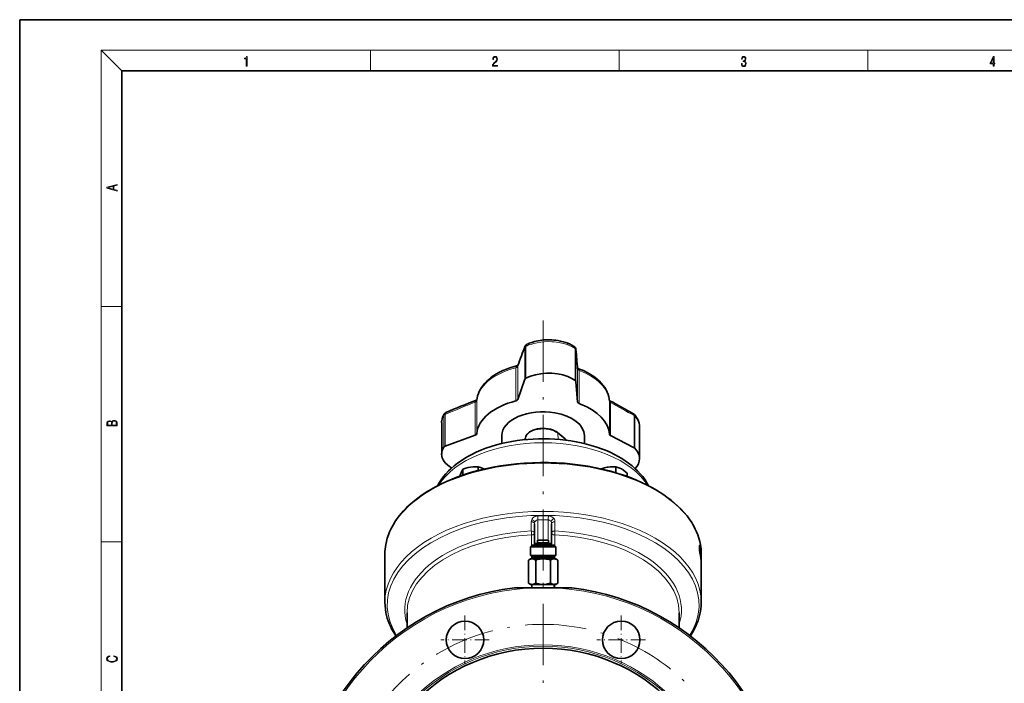
# Model space of a CAD drawing. Extents: x 0 to 420, y 0 to 297.
# Drawn here: x 0 to 193, y 167 to 297 of the extents above; entities that cross this region are included whole.
import ezdxf

# ---------------------------------------------------------------- set-up
doc = ezdxf.new("R2010")
doc.units = 0
doc.linetypes.add('DASHDOT', pattern=[18.5, 12, -3, 0.5, -3])

msp = doc.modelspace()

# ---------------------------------------------------------------- linework, layer by layer
at = {"color": 7, "lineweight": 35}
for p, q in [((210, 297), (0, 297)), ((0, 297), (0, 0)), ((410, 287), (20, 287)), ((20, 287), (20, 10)), ((109.01, 232.4), (109.01, 232.36)), ((97.61, 222.6), (98.99, 226.54)), ((109.01, 226.1), (109.34, 222.09)), ((82.7, 218.09), (82.7, 211.89)), ((121.48, 217.22), (121.48, 211)), ((83.4, 213.44), (89.29, 215.61)), ((94.5, 213.96), (94.48, 215.5)), ((99.07, 214.85), (99.06, 214.72)), ((99.06, 214.72), (99.07, 214.79)), ((105.39, 216.1), (106.91, 214.86)), ((110.66, 213.96), (110.68, 215.5)), ((115.79, 215.51), (120.43, 213.13)), ((86.87, 207.78), (86.87, 208.91)), ((89.84, 208.67), (89.84, 209.39)), ((90.94, 208.97), (90.98, 208.95)), ((116.84, 208.24), (116.84, 209.39)), ((119.04, 207.52), (119.04, 208.16)), ((100.91, 194.03), (100.91, 198.25)), ((104.25, 198.25), (104.25, 194.03)), ((101.5, 195.03), (101.81, 195.03)), ((101.5, 195.03), (101.5, 194.53)), ((101.81, 195.03), (103.66, 195.03)), ((103.66, 195.03), (103.66, 194.53)), ((100.41, 194.03), (100.08, 193.7)), ((100.08, 193.7), (100.79, 193.7)), ((100.08, 193.7), (100.08, 192.03)), ((101.03, 194.03), (100.41, 194.03)), ((100.79, 193.7), (105.08, 193.7)), ((104.75, 194.03), (101.03, 194.03)), ((101.05, 194.36), (104.11, 194.36)), ((101.05, 194.36), (101.05, 194.1)), ((104.11, 194.1), (101.05, 194.1)), ((101.5, 194.53), (101.81, 194.53)), ((101.75, 194.53), (101.75, 194.36)), ((101.75, 194.1), (101.75, 194.03)), ((101.81, 194.53), (103.66, 194.53)), ((103.41, 194.53), (103.41, 194.36)), ((103.41, 194.1), (103.41, 194.03)), ((104.11, 194.36), (104.11, 194.1)), ((104.75, 194.03), (105.08, 193.7)), ((105.08, 193.7), (105.08, 192.03)), ((133.31, 193.86), (133.25, 193.86)), ((133.28, 193.45), (133.25, 193.45)), ((133.35, 193.39), (133.25, 193.39)), ((133.31, 193.32), (133.25, 193.32)), ((133.28, 193.14), (133.25, 193.14)), ((133.34, 193.96), (133.26, 193.96)), ((133.34, 193.78), (133.37, 193.56)), ((133.41, 193.21), (133.38, 193.34)), ((133.48, 192.97), (133.44, 192.97)), ((133.49, 193.1), (133.45, 193.1)), ((133.47, 193.21), (133.47, 193.21)), ((71.58, 182.87), (71.58, 192.32)), ((100.08, 191.36), (99.69, 191.14)), ((99.69, 191.14), (99.69, 186.59)), ((100.08, 192.03), (100.79, 192.03)), ((100.08, 191.36), (100.41, 191.36)), ((100.38, 191.8), (104.78, 191.8)), ((100.38, 191.8), (100.38, 191.53)), ((100.38, 191.53), (104.78, 191.53)), ((100.41, 191.36), (102.58, 191.36)), ((100.79, 192.03), (105.08, 192.03)), ((100.91, 191.8), (100.91, 192.03)), ((100.91, 191.36), (100.91, 191.53)), ((101.08, 192.03), (101.08, 191.8)), ((101.08, 191.53), (101.08, 191.36)), ((101.14, 191.14), (101.14, 186.59)), ((102.58, 191.36), (104.74, 191.36)), ((104.02, 191.14), (104.02, 186.59)), ((104.08, 192.03), (104.08, 191.8)), ((104.08, 191.53), (104.08, 191.36)), ((104.25, 192.03), (104.25, 191.8)), ((104.25, 191.53), (104.25, 191.36)), ((104.74, 191.36), (105.08, 191.36)), ((104.78, 191.8), (104.78, 191.53)), ((105.08, 191.36), (105.47, 191.14)), ((105.47, 191.14), (105.47, 186.59)), ((133.34, 192.52), (133.31, 192.52)), ((133.37, 192.44), (133.32, 192.44)), ((133.41, 192.52), (133.38, 192.52)), ((133.47, 192.95), (133.44, 192.95)), ((133.46, 192.49), (133.44, 192.49)), ((133.49, 191.63), (133.47, 191.63)), ((133.51, 191.57), (133.48, 191.57)), ((133.53, 191.9), (133.52, 191.9)), ((133.52, 191.33), (133.52, 191.33)), ((133.53, 191.42), (133.53, 191.9)), ((133.57, 192.22), (133.55, 192.22)), ((133.56, 192.09), (133.55, 192.09)), ((133.56, 192.07), (133.55, 192.07)), ((133.56, 191.61), (133.55, 191.61)), ((133.56, 192.33), (133.56, 192.33)), ((133.57, 191.83), (133.58, 191.59)), ((133.58, 182.87), (133.58, 192.32)), ((133.58, 191.02), (133.58, 191.62)), ((133.58, 191.59), (133.58, 191.17)), ((133.57, 190.75), (133.56, 190.75)), ((133.57, 190.69), (133.56, 190.69)), ((133.58, 190.54), (133.58, 191.02)), ((96.96, 185.7), (101.67, 185.7)), ((100.08, 186.36), (99.69, 186.59)), ((100.08, 186.36), (100.41, 186.36)), ((100.39, 186.36), (100.39, 185.7)), ((100.41, 186.36), (102.58, 186.36)), ((103.49, 185.7), (101.67, 185.7)), ((102.58, 186.36), (104.74, 186.36)), ((103.49, 185.7), (108.2, 185.7)), ((104.74, 186.36), (105.08, 186.36)), ((104.77, 186.36), (104.77, 185.7)), ((105.08, 186.36), (105.47, 186.59)), ((75.91, 177.84), (75.91, 180.82)), ((129.25, 177.84), (129.25, 180.82))]:
    msp.add_line(p, q, dxfattribs=at)
at = {"color": 7, "lineweight": 13}
for p, q in [((20, 287), (16, 291)), ((16, 291), (414, 291)), ((16, 291), (16, 6)), ((68.75, 287), (68.75, 291)), ((117.5, 287), (117.5, 291)), ((166.25, 287), (166.25, 291)), ((16, 240.83), (20, 240.83)), ((98.99, 232.78), (98.99, 232.8)), ((98.99, 226.54), (98.99, 232.78)), ((99.19, 232.99), (99.19, 232.99)), ((99.19, 232.99), (99.19, 226.75)), ((107.4, 233.3), (107.36, 233.32)), ((107.44, 233.29), (107.4, 233.3)), ((108.86, 226.33), (108.86, 232.57)), ((108.86, 232.57), (108.86, 232.57)), ((109.01, 232.36), (109.01, 232.35)), ((109.01, 232.35), (109.01, 226.1)), ((97.23, 222.33), (97.23, 228.8)), ((97.61, 229.06), (97.61, 222.6)), ((109.34, 222.09), (109.34, 228.55)), ((109.64, 228.27), (109.64, 221.79)), ((89.29, 215.61), (89.29, 222.07)), ((89.6, 222.38), (89.6, 215.91)), ((115.57, 215.78), (115.57, 222.25)), ((115.79, 221.97), (115.79, 215.51)), ((83.14, 213.25), (83.14, 219.5)), ((83.14, 219.5), (83.14, 219.5)), ((83.4, 219.7), (83.4, 219.68)), ((83.4, 219.68), (83.4, 213.44)), ((120.43, 219.42), (120.43, 219.43)), ((120.43, 213.13), (120.43, 219.42)), ((120.57, 219.32), (120.57, 219.32)), ((120.57, 219.32), (120.57, 213.03)), ((99.07, 214.78), (99.06, 214.72)), ((106.97, 214.72), (105.46, 215.96)), ((105.5, 214.78), (105.46, 215.96)), ((106.97, 214.63), (106.97, 214.72)), ((101.56, 199.01), (101.56, 195.03)), ((103.6, 195.03), (103.6, 199.01)), ((100.27, 196.82), (100.26, 198.63)), ((104.89, 198.63), (104.89, 196.82)), ((100.3, 193.92), (100.3, 196.06)), ((104.86, 196.06), (104.86, 193.92)), ((16, 194.67), (20, 194.67)), ((101.56, 194.53), (101.56, 194.36)), ((101.56, 194.1), (101.56, 194.03)), ((103.6, 194.36), (103.6, 194.53)), ((103.6, 194.03), (103.6, 194.1)), ((133.29, 193.72), (133.25, 193.72)), ((133.31, 193.49), (133.3, 193.49)), ((133.37, 193.21), (133.34, 193.21)), ((133.39, 193.62), (133.37, 193.62)), ((133.4, 192.98), (133.37, 192.98)), ((100.3, 191.36), (100.3, 192.03)), ((104.86, 192.03), (104.86, 191.36)), ((133.32, 192.64), (133.29, 192.64)), ((133.39, 192.22), (133.37, 192.22)), ((133.47, 192.07), (133.45, 192.07)), ((133.48, 191.83), (133.46, 191.83)), ((133.52, 192.84), (133.5, 192.84)), ((133.53, 191.42), (133.5, 191.42)), ((133.53, 192.51), (133.52, 192.51)), ((133.56, 191.19), (133.55, 191.19)), ((133.58, 191.96), (133.57, 191.96)), ((133.56, 190.95), (133.56, 190.95)), ((133.58, 190.54), (133.57, 190.54)), ((100.3, 185.7), (100.3, 186.36)), ((104.86, 186.36), (104.86, 185.7))]:
    msp.add_line(p, q, dxfattribs=at)
at = {"color": 7, "linetype": 'DASHDOT', "lineweight": 13}
msp.add_line((102.58, 238.06), (102.58, 87.39), dxfattribs=at)
at = {"color": 7, "linetype": 'DASHDOT', "lineweight": 13, "ltscale": 0.116704}
msp.add_line((102.58, 195.42), (102.58, 190.75), dxfattribs=at)
at = {"color": 7, "linetype": 'DASHDOT', "lineweight": 13, "ltscale": 0.026778}
msp.add_line((102.58, 186.68), (102.58, 185.61), dxfattribs=at)
at = {"color": 7, "linetype": 'DASHDOT', "lineweight": 13, "ltscale": 0.238334}
for p, q in [((87.27, 180.25), (87.27, 170.72)), ((117.89, 180.25), (117.89, 170.72))]:
    msp.add_line(p, q, dxfattribs=at)
at = {"color": 7, "linetype": 'DASHDOT', "lineweight": 13, "ltscale": 0.238333}
for p, q in [((92.04, 175.49), (82.51, 175.49)), ((122.65, 175.49), (113.12, 175.49))]:
    msp.add_line(p, q, dxfattribs=at)
at = {"color": 7, "lineweight": 13}
for points in [[(44.41, 287.87), (44.55, 287.87), (44.55, 289.82), (44.42, 289.82), (44.39, 289.64), (44.32, 289.52), (44.21, 289.45), (44.06, 289.44), (44.05, 289.44), (44.05, 289.32), (44.07, 289.32), (44.27, 289.34), (44.41, 289.42)], [(92.67, 287.87), (93.61, 287.87), (93.61, 288.03), (92.81, 288.03), (92.83, 288.17), (92.9, 288.29), (92.99, 288.41), (93.12, 288.52), (93.34, 288.68), (93.51, 288.86), (93.59, 289.04), (93.62, 289.26), (93.59, 289.49), (93.5, 289.67), (93.36, 289.78), (93.18, 289.82), (92.98, 289.77), (92.84, 289.65), (92.74, 289.45), (92.71, 289.17), (92.84, 289.17), (92.87, 289.38), (92.93, 289.53), (93.03, 289.62), (93.18, 289.66), (93.3, 289.63), (93.4, 289.55), (93.46, 289.42), (93.49, 289.25), (93.46, 289.09), (93.4, 288.95), (93.24, 288.8), (93.03, 288.63), (92.87, 288.48), (92.76, 288.31), (92.69, 288.14), (92.67, 287.93)], [(141.43, 288.43), (141.43, 288.43), (141.46, 288.17), (141.55, 287.98), (141.7, 287.86), (141.9, 287.82), (142.09, 287.86), (142.24, 287.98), (142.34, 288.16), (142.37, 288.4), (142.35, 288.57), (142.3, 288.71), (142.23, 288.82), (142.12, 288.89), (142.27, 289.06), (142.32, 289.32), (142.29, 289.52), (142.21, 289.68), (142.08, 289.78), (141.91, 289.82), (141.73, 289.78), (141.59, 289.67), (141.51, 289.48), (141.47, 289.24), (141.6, 289.24), (141.62, 289.42), (141.68, 289.56), (141.78, 289.64), (141.91, 289.67), (142.02, 289.64), (142.11, 289.57), (142.17, 289.46), (142.19, 289.32), (142.17, 289.15), (142.1, 289.04), (142, 288.97), (141.85, 288.94), (141.8, 288.95), (141.8, 288.8), (141.86, 288.81), (142.02, 288.78), (142.14, 288.71), (142.2, 288.58), (142.23, 288.41), (142.2, 288.22), (142.14, 288.08), (142.03, 287.99), (141.89, 287.97), (141.76, 288), (141.65, 288.09), (141.59, 288.23), (141.57, 288.43)], [(190.81, 287.87), (190.95, 287.87), (190.95, 288.36), (191.14, 288.36), (191.14, 288.5), (190.95, 288.5), (190.95, 289.76), (190.8, 289.76), (190.18, 288.5), (190.18, 288.36), (190.81, 288.36)], [(190.81, 288.5), (190.31, 288.5), (190.81, 289.53)], [(19.09, 263.42), (19.09, 263.57), (18.48, 263.74), (18.48, 264.41), (19.09, 264.58), (19.09, 264.73), (17.09, 264.16), (17.09, 263.99)], [(18.32, 263.78), (17.29, 264.07), (18.32, 264.37)], [(19.09, 217.41), (19.09, 217.82), (19.09, 218.09), (19.05, 218.26), (18.97, 218.35), (18.86, 218.43), (18.72, 218.47), (18.55, 218.49), (18.37, 218.47), (18.21, 218.41), (18.1, 218.32), (18.04, 218.2), (17.97, 218.29), (17.87, 218.36), (17.75, 218.41), (17.6, 218.42), (17.35, 218.37), (17.17, 218.24), (17.11, 218.09), (17.09, 217.9), (17.09, 217.41)], [(17.26, 217.88), (17.27, 218.06), (17.33, 218.18), (17.44, 218.26), (17.62, 218.28), (17.8, 218.25), (17.91, 218.18), (17.96, 218.05), (17.97, 217.87), (17.97, 217.55), (17.26, 217.55)], [(18.93, 217.55), (18.14, 217.55), (18.14, 217.96), (18.17, 218.13), (18.24, 218.25), (18.37, 218.32), (18.54, 218.35), (18.73, 218.32), (18.85, 218.25), (18.91, 218.13), (18.93, 217.95)], [(18.44, 172.23), (18.67, 172.19), (18.84, 172.1), (18.95, 171.96), (18.98, 171.78), (18.93, 171.56), (18.75, 171.4), (18.47, 171.3), (18.09, 171.26), (17.71, 171.3), (17.43, 171.4), (17.26, 171.56), (17.2, 171.78), (17.24, 171.95), (17.33, 172.08), (17.48, 172.18), (17.68, 172.22), (17.68, 172.36), (17.42, 172.31), (17.22, 172.19), (17.09, 172.01), (17.04, 171.78), (17.11, 171.5), (17.2, 171.39), (17.32, 171.3), (17.65, 171.16), (17.85, 171.13), (18.09, 171.12), (18.33, 171.13), (18.54, 171.16), (18.87, 171.29), (19.08, 171.5), (19.15, 171.77), (19.1, 172.01), (18.96, 172.2), (18.74, 172.32), (18.44, 172.37)]]:
    msp.add_lwpolyline(points, close=True, dxfattribs=at)
for points in [[(107.36, 233.32), (107.01, 233.44), (106.65, 233.54), (106.28, 233.64), (105.7, 233.75), (105.21, 233.83), (104.72, 233.88), (104.32, 233.91), (103.53, 233.93), (102.76, 233.89), (102.14, 233.83), (101.39, 233.71), (100.73, 233.56), (100.37, 233.46), (100.01, 233.34), (99.67, 233.21)], [(97.61, 229.06), (97.59, 229.01), (97.55, 228.97), (97.44, 228.88), (97.34, 228.84), (97.23, 228.8)], [(109.63, 228.27), (109.49, 228.34), (109.41, 228.41), (109.35, 228.49), (109.34, 228.55)], [(89.6, 222.38), (89.57, 222.29), (89.51, 222.21), (89.43, 222.14), (89.29, 222.07)], [(115.79, 221.97), (115.72, 222.02), (115.66, 222.07), (115.61, 222.13), (115.58, 222.19), (115.57, 222.25)], [(120.43, 219.43), (120.42, 219.58), (120.4, 219.66), (120.36, 219.73), (120.28, 219.8)], [(120.57, 219.32), (120.57, 219.41), (120.55, 219.5), (120.52, 219.57), (120.46, 219.65)], [(101.54, 199.77), (101.31, 199.75), (101.09, 199.69), (100.95, 199.64), (100.82, 199.57), (100.7, 199.48), (100.59, 199.39), (100.46, 199.23), (100.36, 199.06)], [(100.96, 198.53), (101.03, 198.69), (101.13, 198.82), (101.26, 198.92), (101.36, 198.97), (101.48, 199), (101.56, 199.01)], [(104.14, 198.66), (104.05, 198.8), (103.92, 198.91), (103.8, 198.97), (103.7, 199), (103.6, 199.01)], [(104.69, 199.25), (104.54, 199.42), (104.4, 199.53), (104.24, 199.62), (104.06, 199.7), (103.88, 199.75), (103.62, 199.77)], [(100.27, 196.82), (100.46, 196.8), (100.63, 196.75), (100.78, 196.67), (100.84, 196.62), (100.88, 196.56), (100.9, 196.5), (100.91, 196.44)], [(104.25, 196.44), (104.25, 196.5), (104.28, 196.55), (104.32, 196.61), (104.38, 196.67), (104.46, 196.72), (104.56, 196.76), (104.67, 196.8), (104.89, 196.82)]]:
    msp.add_lwpolyline(points, dxfattribs=at)
at = {"color": 7, "lineweight": 35}
for points in [[(99.86, 233.6), (100.36, 233.78), (100.88, 233.93), (101.23, 234.02), (101.6, 234.1), (101.98, 234.16), (102.35, 234.21), (102.74, 234.25), (103.51, 234.28), (104.29, 234.27), (104.67, 234.24), (105.06, 234.2), (105.44, 234.14), (105.99, 234.04), (106.53, 233.91), (107.05, 233.75), (107.22, 233.69)], [(108.67, 232.97), (108.23, 233.24), (107.74, 233.48), (107.22, 233.69)], [(99.4, 233.39), (99.33, 233.35), (99.28, 233.28), (99.22, 233.15), (99.19, 232.99)], [(108.67, 232.97), (108.77, 232.88), (108.83, 232.76), (108.85, 232.67), (108.86, 232.57)], [(89.6, 222.43), (89.65, 222.84), (89.75, 223.29), (89.89, 223.73), (90.08, 224.18), (90.3, 224.61), (90.52, 224.95), (90.76, 225.29), (91.12, 225.73), (91.53, 226.16), (91.94, 226.53), (92.43, 226.93), (92.94, 227.28), (93.47, 227.61), (94.02, 227.91), (94.69, 228.24), (95.38, 228.53), (96.04, 228.77), (96.92, 229.05), (97.37, 229.17)], [(97.37, 229.17), (97.55, 229.24), (97.66, 229.3), (97.67, 229.3)], [(115.57, 222.29), (115.53, 222.7), (115.45, 223.12), (115.32, 223.59), (115.14, 224.04), (114.92, 224.5), (114.66, 224.92), (114.37, 225.33), (113.99, 225.78), (113.62, 226.16), (113.15, 226.59), (112.69, 226.95), (112.2, 227.29), (111.68, 227.61), (111.11, 227.93), (110.47, 228.24), (109.74, 228.55)], [(83.55, 220.05), (83.49, 220.02), (83.45, 219.97), (83.42, 219.89), (83.4, 219.8), (83.4, 219.7)], [(82.71, 218.41), (82.78, 218.8), (82.89, 219.15), (83.05, 219.5), (83.21, 219.77)], [(121.48, 217.22), (121.45, 217.59), (121.39, 217.94), (121.28, 218.31), (121.12, 218.7), (120.9, 219.08), (120.67, 219.4), (120.46, 219.65)], [(99.07, 214.85), (99.1, 215.09), (99.18, 215.34), (99.29, 215.56), (99.45, 215.78), (99.67, 216.01), (99.92, 216.22), (100.22, 216.41), (100.61, 216.59), (101.01, 216.73), (101.45, 216.84), (101.97, 216.92), (102.5, 216.95), (103.03, 216.93), (103.55, 216.87), (104, 216.77), (104.45, 216.63), (104.81, 216.47), (105.12, 216.3), (105.39, 216.1)], [(81.91, 205.69), (82.24, 206.28), (82.61, 206.86), (83.06, 207.48), (83.54, 208.05), (84.04, 208.59), (84.5, 209.03), (85.14, 209.59), (85.82, 210.12), (86.49, 210.59), (87.16, 211.02), (87.85, 211.43), (88.62, 211.84), (89.47, 212.25), (90.35, 212.63), (91.36, 213.02), (92.4, 213.38), (93.45, 213.69), (94.43, 213.94), (95.43, 214.17), (96.44, 214.37), (97.47, 214.53), (98.52, 214.67), (99.57, 214.77), (100.63, 214.84), (101.69, 214.88), (102.76, 214.9), (103.82, 214.87), (104.88, 214.82), (105.94, 214.74), (106.99, 214.62), (108.03, 214.48), (109.06, 214.3), (110.07, 214.1), (111.06, 213.86), (112.03, 213.6), (113.12, 213.26), (114.05, 212.93), (114.81, 212.63), (115.69, 212.25), (116.54, 211.84), (117.31, 211.43), (118, 211.02), (118.67, 210.59), (119.34, 210.12), (120.02, 209.59), (120.65, 209.03), (121.11, 208.59), (121.62, 208.05), (122.1, 207.48), (122.55, 206.86), (122.92, 206.28), (123.25, 205.69)], [(71.58, 192.32), (71.59, 192.78), (71.62, 193.24), (71.67, 193.69), (71.74, 194.15), (71.87, 194.79), (72.05, 195.43), (72.25, 196.05), (72.49, 196.64), (72.75, 197.21), (72.98, 197.67), (73.24, 198.12), (73.68, 198.83), (74.19, 199.53), (74.74, 200.23), (75.23, 200.77), (75.83, 201.4), (76.36, 201.9), (77.04, 202.5), (77.76, 203.07), (78.6, 203.7), (79.28, 204.16), (79.99, 204.61), (80.73, 205.05), (81.49, 205.47), (82.54, 206.01), (83.64, 206.52), (84.77, 207), (85.64, 207.34), (86.99, 207.82), (88.38, 208.26), (89.8, 208.66), (91.26, 209.01), (92.74, 209.32), (94.25, 209.59), (95.79, 209.81), (97.34, 209.99), (98.9, 210.12), (100.47, 210.2), (102.05, 210.24), (103.63, 210.23), (105.21, 210.18), (106.78, 210.08), (108.34, 209.93), (109.89, 209.74), (111.41, 209.5), (112.92, 209.22), (114.39, 208.9), (115.84, 208.53), (117.25, 208.12), (118.62, 207.67), (119.52, 207.34), (120.77, 206.84), (121.89, 206.35), (122.97, 205.83), (124.05, 205.26), (124.8, 204.83), (125.52, 204.39), (126.22, 203.93), (126.86, 203.48), (127.65, 202.88), (128.35, 202.3), (129.01, 201.7), (129.63, 201.09), (130.22, 200.46), (130.79, 199.77), (131.23, 199.18), (131.7, 198.47), (131.92, 198.12), (132.18, 197.67), (132.41, 197.21), (132.67, 196.64), (132.9, 196.05), (133.11, 195.43), (133.28, 194.79), (133.42, 194.15), (133.49, 193.69), (133.54, 193.24), (133.57, 192.78), (133.58, 192.32)], [(86.49, 208.25), (86.65, 208.57), (86.83, 208.85), (86.87, 208.91)], [(86.87, 208.91), (87.42, 209.12), (87.9, 209.26), (88.35, 209.35)], [(88.35, 209.35), (88.81, 209.4), (89.29, 209.42), (89.84, 209.39)], [(89.84, 209.39), (90.08, 209.33), (90.3, 209.26), (90.53, 209.18), (90.74, 209.08), (90.94, 208.97)], [(114.04, 208.98), (114.6, 209.17), (115.11, 209.3), (115.35, 209.35)], [(115.35, 209.35), (115.69, 209.39), (116.04, 209.42), (116.42, 209.42), (116.84, 209.39)], [(116.84, 209.39), (117.24, 209.28), (117.6, 209.14), (117.94, 208.97)], [(117.94, 208.97), (118.35, 208.72), (118.79, 208.38), (119.04, 208.16)], [(86.23, 207.56), (86.37, 207.94), (86.49, 208.25)], [(133.28, 194.07), (133.26, 194.01), (133.25, 193.84)], [(133.3, 193.49), (133.3, 193.49), (133.3, 193.49), (133.3, 193.49), (133.29, 193.48), (133.28, 193.45)], [(133.34, 193.96), (133.32, 194.06), (133.3, 194.08), (133.3, 194.09), (133.29, 194.09)], [(133.29, 193.72), (133.3, 193.83), (133.31, 193.85), (133.31, 193.86)], [(133.29, 193.25), (133.3, 193.31), (133.3, 193.32), (133.3, 193.32), (133.31, 193.32)], [(133.31, 193.86), (133.32, 193.85), (133.33, 193.82), (133.34, 193.78)], [(133.35, 193.39), (133.32, 193.46), (133.31, 193.48), (133.31, 193.49)], [(133.31, 193.32), (133.31, 193.32), (133.31, 193.32), (133.31, 193.31), (133.32, 193.3), (133.34, 193.24)], [(133.45, 193.12), (133.44, 192.98), (133.44, 192.64)], [(133.47, 193.21), (133.46, 193.21), (133.46, 193.21), (133.46, 193.21), (133.45, 193.17), (133.45, 193.12)], [(133.49, 193.1), (133.48, 193.18), (133.47, 193.21), (133.47, 193.21), (133.47, 193.21)], [(133.47, 192.95), (133.47, 192.97), (133.48, 192.97), (133.48, 192.97), (133.48, 192.97), (133.48, 192.97)], [(133.48, 192.97), (133.48, 192.97), (133.48, 192.97), (133.48, 192.97), (133.48, 192.97), (133.49, 192.93), (133.49, 192.91)], [(100.41, 191.36), (100.25, 191.35), (100.08, 191.31), (99.9, 191.25), (99.69, 191.14)], [(101.14, 191.14), (100.92, 191.25), (100.73, 191.32), (100.55, 191.36), (100.41, 191.36)], [(102.58, 191.36), (102.29, 191.35), (102, 191.33), (101.71, 191.28), (101.42, 191.22), (101.14, 191.14)], [(104.02, 191.14), (103.74, 191.22), (103.46, 191.28), (103.17, 191.33), (102.87, 191.35), (102.58, 191.36)], [(104.74, 191.36), (104.55, 191.35), (104.34, 191.29), (104.11, 191.19), (104.02, 191.14)], [(105.47, 191.14), (105.25, 191.25), (105.06, 191.32), (104.88, 191.36), (104.74, 191.36)], [(133.37, 192.44), (133.36, 192.44), (133.36, 192.45), (133.36, 192.45), (133.35, 192.46), (133.34, 192.52)], [(133.34, 192.32), (133.37, 192.23), (133.38, 192.21), (133.38, 192.2), (133.38, 192.2)], [(133.39, 192.66), (133.38, 192.5), (133.37, 192.45), (133.37, 192.45), (133.37, 192.44), (133.37, 192.44)], [(133.39, 192.22), (133.4, 192.25), (133.41, 192.36), (133.41, 192.52)], [(133.46, 192.49), (133.46, 192.8), (133.47, 192.95)], [(133.51, 191.57), (133.51, 191.57), (133.5, 191.57), (133.5, 191.58), (133.5, 191.6), (133.49, 191.63)], [(133.49, 191.44), (133.51, 191.36), (133.51, 191.33), (133.51, 191.33), (133.52, 191.33)], [(133.52, 192.05), (133.52, 191.8), (133.52, 191.64), (133.51, 191.58), (133.51, 191.58), (133.51, 191.57), (133.51, 191.57), (133.51, 191.57)], [(133.52, 191.33), (133.52, 191.33), (133.52, 191.33), (133.52, 191.33), (133.52, 191.33), (133.52, 191.36), (133.53, 191.42)], [(133.56, 192.33), (133.56, 192.33), (133.56, 192.33), (133.56, 192.33), (133.56, 192.33), (133.55, 192.3), (133.55, 192.24)], [(133.57, 192.22), (133.56, 192.32), (133.56, 192.33), (133.56, 192.33)], [(133.56, 192.09), (133.56, 192.09), (133.57, 192.09), (133.57, 192.03)], [(133.56, 191.61), (133.56, 191.92), (133.56, 192.07)], [(133.58, 191.17), (133.58, 190.76), (133.57, 190.69), (133.57, 190.69), (133.57, 190.69)], [(99.69, 186.59), (99.93, 186.47), (100.17, 186.39), (100.29, 186.37), (100.41, 186.36)], [(100.41, 186.36), (100.56, 186.37), (100.71, 186.4), (100.92, 186.48), (101.14, 186.59)], [(101.14, 186.59), (101.42, 186.51), (101.71, 186.45), (102, 186.4), (102.29, 186.37), (102.58, 186.36)], [(102.58, 186.36), (102.87, 186.37), (103.16, 186.4), (103.45, 186.45), (103.73, 186.51), (104.02, 186.59)], [(104.02, 186.59), (104.26, 186.47), (104.5, 186.39), (104.62, 186.37), (104.74, 186.36)], [(104.74, 186.36), (104.91, 186.38), (105.08, 186.42), (105.26, 186.48), (105.47, 186.59)], [(71.58, 182.87), (71.6, 182.19), (71.67, 181.51), (71.78, 180.82), (71.9, 180.27), (72.05, 179.73), (72.22, 179.2), (72.41, 178.69), (72.64, 178.18), (72.9, 177.64), (73.18, 177.11), (73.5, 176.59), (73.72, 176.26)], [(133.58, 182.87), (133.56, 182.19), (133.49, 181.51), (133.38, 180.82), (133.26, 180.27), (133.11, 179.73), (132.94, 179.2), (132.74, 178.69), (132.52, 178.18), (132.26, 177.64), (131.98, 177.11), (131.66, 176.59), (131.44, 176.26)]]:
    msp.add_lwpolyline(points, dxfattribs=at)
at = {"color": 7, "linetype": 'DASHDOT', "lineweight": 13}
msp.add_circle((102.58, 138.53), 40, dxfattribs=at)
at = {"color": 7, "lineweight": 35}
for centre, radius in [((87.27, 175.49), 3.67), ((117.89, 175.49), 3.67), ((102.58, 138.53), 35.33)]:
    msp.add_circle(centre, radius, dxfattribs=at)
at = {"color": 7, "lineweight": 13}
for radius in [36, 35.72]:
    msp.add_circle((102.58, 138.53), radius, dxfattribs=at)
at = {"color": 7, "lineweight": 35}
for centre, radius, start, end in [((102.59, 226.83), 7.3, 111.9789, 115.9055), ((397, 120.86), 318.38, 159.3798, 160.095), ((99.57, 232.78), 0.578, 159.5185, 177.7675), ((99.73, 232.71), 0.759, 115.9379, 159.4366), ((108.24, 232.33), 0.77, 4.9759, 56.4486), ((-1063.94, 129.13), 1177.49, 4.84618, 5.03158), ((109.74, 229.39), 0.789, 238.1681, 250.5354), ((103.96, 213.78), 15.85, 68.6226, 69.6389), ((201.18, -62.1), 305.7, 111.4417, 112.6326), ((89.17, 223.15), 0.753, 290.2682, 305.1392), ((115.91, 222.87), 0.586, 234.1606, 242.1466), ((-24.58, -38.45), 296.1, 60.7102, 61.7359), ((83.83, 219.38), 0.732, 112.6706, 147.474), ((104.06, 206.75), 16.05, 68.6227, 69.6391), ((85.54, 218.09), 2.85, 173.4198, 180.0004), ((83.63, 219.52), 0.49, 148.3805, 181.8879), ((119.92, 219.16), 0.734, 42.0928, 60.6766), ((105.51, 213.14), 2.21, 41.1773, 50.88), ((141.17, 193.54), 7.92, 177.7915, 180.2224), ((141.51, 193.46), 8.27, 179.6652, 183.9188), ((138.48, 193.48), 5.2, 177.3632, 180.3776), ((134.79, 193.15), 1.51, 176.0056, 180.4183), ((137.24, 193.16), 3.96, 180.3571, 187.5703), ((133.3, 193.48), 0.00951, 38.2858, 84.7287), ((130.49, 193.4), 2.91, 4.3234, 11.0615), ((131.2, 192.82), 2.17, 4.0297, 11.1546), ((131.25, 192.96), 2.14, 6.6816, 11.4759), ((128.96, 193.24), 4.42, 1.2698, 4.1392), ((128.42, 192.63), 4.99, 4.0293, 6.7064), ((129.23, 192.65), 4.15, 0.017, 4.355), ((127.17, 193.12), 6.24, 0.8079, 4.602), ((126.71, 192.5), 6.7, 0.106, 4.0571), ((129.51, 192.62), 4.01, 3.0965, 6.8035), ((138.88, 193.31), 5.63, 184.2047, 187.5454), ((136.74, 193.02), 3.47, 187.5242, 191.6831), ((135.2, 192.91), 1.9, 188.0664, 191.8364), ((148.89, 192.59), 15.45, 179.832, 182.7356), ((150.67, 192.43), 17.21, 179.8144, 181.2167), ((141.27, 192.3), 7.82, 183.2864, 185.0177), ((140.02, 192.22), 6.55, 181.3065, 183.411), ((138.55, 192.08), 5.1, 185.2079, 187.2235), ((136.95, 192.03), 3.48, 183.2434, 186.5435), ((130.63, 192.59), 2.88, 2.4881, 6.4561), ((125.93, 192.35), 7.59, 0.935, 2.7506), ((123.84, 192.31), 9.69, 1.1312, 3.1161), ((109.9, 192.1), 23.62, 359.8689, 0.896), ((107.93, 191.95), 25.6, 359.8828, 1.2295), ((150.6, 191.85), 17.05, 178.6862, 180.3125), ((168.97, 191.73), 35.42, 179.9605, 181.2265), ((133.62, 192.07), 0.0628, 164.2986, 182.2252), ((174.6, 191.55), 41.04, 179.9241, 180.5117), ((150.99, 191.36), 17.43, 180.5596, 181.3502), ((124.27, 191.86), 9.31, 0.5887, 2.1845), ((126.05, 191.76), 7.53, 0.5728, 2.091), ((98.72, 191.56), 34.86, 0.1018, 0.6532), ((155.71, 191.53), 22.17, 181.4453, 182.5163), ((146, 191.23), 12.44, 181.3256, 182.2462), ((134.03, 190.75), 0.461, 180.0264, 187.1319), ((135.66, 190.61), 2.09, 181.3444, 184.4994), ((132.39, 190.51), 1.19, 356.7575, 1.287), ((102.58, 138.53), 47.5, 96.7918, 83.2082)]:
    msp.add_arc(centre, radius, start, end, dxfattribs=at)
at = {"color": 7, "lineweight": 13}
for centre, radius, start, end in [((396.13, 120.97), 317.49, 159.379, 160.0945), ((102.44, 226.4), 7.35, 112.1469, 116.2376), ((-1064.03, 129.07), 1177.57, 4.84639, 5.03163), ((98.18, 229.06), 0.567, 160.1718, 179.7803), ((108.76, 228.55), 0.578, 0.0804, 4.8428), ((200.71, -61.65), 304.81, 111.4418, 112.6364), ((-23.95, -37.95), 295.11, 60.708, 61.7357), ((85.01, 218.09), 2.31, 173.4388, 179.989), ((83.25, 218.35), 0.542, 173.4319, 180.1029), ((120.18, 218.96), 0.537, 42.8641, 61.8364), ((101.28, 198.63), 1.02, 155.5852, 180.0094), ((103.86, 198.63), 1.04, 0.1933, 36.4613), ((101.78, 198.25), 0.872, 161.3161, 180.1875), ((103.39, 198.26), 0.852, 359.5884, 28.3568), ((102.58, 138.53), 47.18, 91.102, 360), ((102.58, 138.53), 47.18, 0, 88.898)]:
    msp.add_arc(centre, radius, start, end, dxfattribs=at)
for centre, major_axis, ratio, start_param, end_param in [((100.17, 232.82), (0.312, -0.773), 0.508339, 3.141633, 4.004388), ((106.93, 232.91), (-0.286, -0.783), 0.46803, 2.263185, 3.141409), ((99.64, 232.7), (-0.667, 0), 0.573576, 5.451545, 6.085694), ((99.64, 232.71), (0.666, -0.026), 0.54856, 2.331925, 2.965235), ((103.65, 230.28), (6.7, 0), 0.544191, 0.679048, 0.969017), ((108.34, 232.33), (-0.667, 0), 0.573576, 3.188447, 3.822596), ((108.34, 232.33), (0.666, 0.022), 0.544811, 0.029094, 0.662405), ((102.58, 222.01), (-13, 0), 0.573576, 5.136102, 6.232434), ((97.58, 228.37), (0.209, -0.807), 0.336793, 3.141593, 4.057382), ((109.19, 227.86), (-0.29, -0.781), 0.445037, 2.265947, 3.14157), ((110, 228.59), (0.667, 0), 0.573576, 4.113471, 4.138039), ((102.58, 222.01), (-13, 0), 0.573576, 3.17491, 4.138039), ((89.74, 221.66), (0.305, -0.776), 0.427578, 3.141593, 4.009037), ((90.43, 222.36), (0.83, -0.074), 0.818097, 3.141594, 3.213916), ((114.74, 222.24), (-0.832, -0.048), 0.818697, 3.094055, 3.141706), ((115.24, 221.61), (-0.395, -0.734), 0.53313, 2.335459, 3.141593), ((89.34, 218.26), (6.65, 0.26), 0.586802, 2.752094, 3.051237), ((83.76, 219.36), (0.667, 0.013), 0.606906, 2.130315, 2.763625), ((83.76, 219.36), (-0.667, 0), 0.573576, 5.282842, 5.916991), ((119.99, 219.14), (-0.667, 0), 0.573576, 3.642811, 3.982572), ((114.22, 217.39), (7.25, -0.26), 0.592342, 0.021048, 0.52504), ((102.58, 214.81), (-3.51, 0), 0.573576, 3.752458, 6.258653), ((105.18, 215.84), (-0.211, -0.258), 0.67101, 2.490189, 3.141653), ((106.69, 214.6), (-0.211, -0.258), 0.67101, 2.490189, 3.141653), ((104.23, 213.62), (-3.34, 0), 0.573576, 3.68367, 3.752458), ((102.58, 201.69), (-21.68, 0), 0.573576, 3.477989, 5.946789), ((102.58, 192.32), (-31, 0), 0.573576, 3.141593, 6.283185), ((102.58, 182.36), (-30.56, 0), 0.573576, 2.792539, 6.632239), ((102.58, 182.87), (31, 0), 0.573576, 0, 3.141593), ((100.34, 198.67), (0.607, -0.276), 0.545919, 0.365101, 1.786918), ((102.58, 182.32), (30.44, 0), 0.573576, 1.536699, 1.604894), ((101.53, 199.39), (-0.013, 0.667), 0.027926, 4.101251, 5.322981), ((102.58, 181.81), (-30, 0), 0.573576, 4.678291, 4.746486), ((103.62, 199.39), (0.013, 0.667), 0.027926, 0.960204, 2.181935), ((104.71, 198.87), (0.537, 0.395), 0.503548, 1.244678, 2.611757), ((100.25, 198.25), (0.667, 0), 0.574406, 0, 1.543657), ((104.91, 198.25), (0.667, 0), 0.574406, 1.597936, 3.141593), ((102.58, 181.33), (27.11, 0), 0.573576, 1.656266, 3.321743), ((102.58, 180.82), (-26.67, 0), 0.573576, 4.797859, 6.283194), ((100.25, 196.44), (-0.033, 0.666), 0.069928, 4.099804, 5.321535), ((100.25, 196.44), (0.667, 0), 0.573576, 4.797859, 6.283185), ((104.91, 196.44), (0.667, 0), 0.573576, 3.141593, 4.626919), ((104.91, 196.44), (-0.033, -0.666), 0.069928, 4.103243, 5.324974), ((102.58, 180.82), (-26.67, 0), 0.573576, 3.141634, 4.626919), ((102.58, 181.33), (27.11, 0), 0.573576, 6.103035, 7.768512)]:
    msp.add_ellipse(centre, major_axis=major_axis, ratio=ratio, start_param=start_param, end_param=end_param, dxfattribs=at)
at = {"color": 7, "lineweight": 35}
for centre, major_axis, ratio, start_param, end_param in [((103.68, 223.92), (6.67, 0), 0.573581, 0.971879, 2.309944), ((99.64, 226.46), (-0.667, 0), 0.573576, 5.451545, 6.085694), ((103.59, 223.86), (6.76, 0.06), 0.574469, 0.672899, 0.960843), ((108.34, 226.09), (-0.667, 0), 0.573576, 3.188447, 3.822596), ((102.58, 215.53), (13, 0), 0.573576, 1.994509, 3.090841), ((96.96, 222.68), (0.667, 0), 0.573576, 5.136102, 6.085694), ((110, 222.11), (0.667, 0), 0.573576, 3.188447, 4.138039), ((102.58, 215.53), (-8.1, 0), 0.573576, 4.428088, 6.28932), ((102.58, 215.53), (-8.1, 0), 0.573576, 3.135463, 4.428088), ((102.58, 215.53), (13, 0), 0.573543, 0.033276, 0.971735), ((88.93, 215.93), (0.667, 0), 0.573576, 5.282842, 6.232434), ((116.24, 215.79), (0.667, 0), 0.573576, 3.17491, 3.982572), ((89.36, 211.89), (6.67, 0), 0.573576, 2.775398, 3.141603), ((83.76, 213.12), (-0.667, 0), 0.573576, 5.282842, 5.916991), ((119.99, 212.84), (-0.667, 0), 0.573576, 3.642811, 3.982572), ((114.14, 211), (7.33, 0), 0.573576, 0.000029, 0.501219), ((89.36, 211.89), (6.67, 0), 0.573576, 3.141603, 3.92942), ((114.14, 211), (7.33, 0), 0.573576, 5.80003, 6.283214), ((133.3, 193.59), (0.009, -0.499), 0.12589, 3.139297, 3.43338), ((133.26, 193.58), (0.13, -1.38), 0.058058, 6.277753, 6.432941)]:
    msp.add_ellipse(centre, major_axis=major_axis, ratio=ratio, start_param=start_param, end_param=end_param, dxfattribs=at)

doc.saveas('drawing.dxf')
